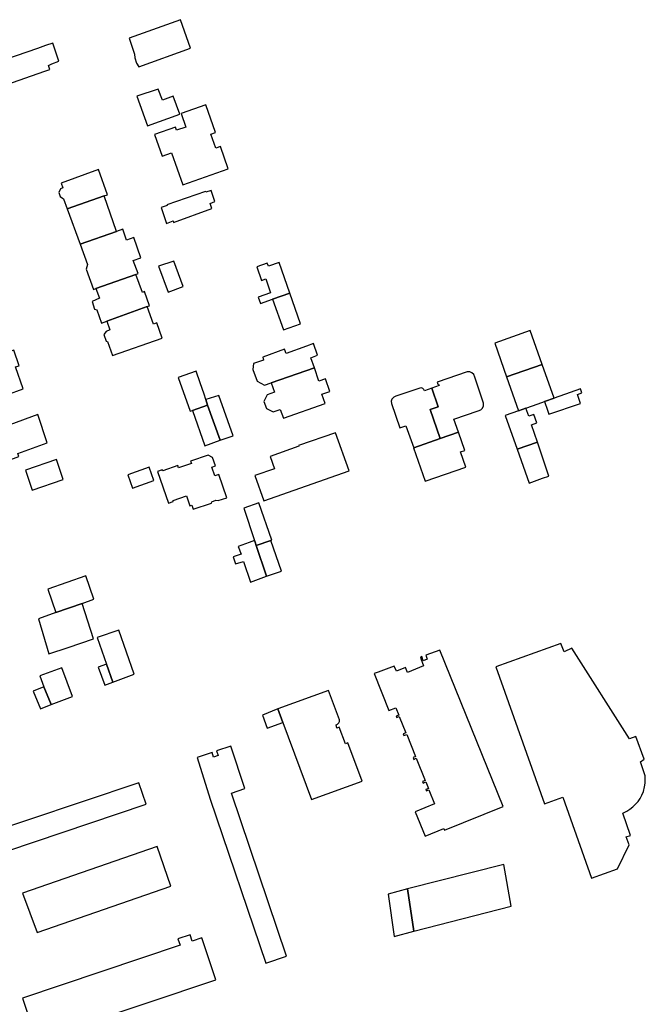
# Model space of a CAD drawing. Units: inches. Extents: x 7491594 to 7498838, y 5792214 to 5798788.
# Drawn here: x 7497986 to 7498169, y 5793963 to 5794252 of the extents above; entities that cross this region are included whole.
import ezdxf

# ---------------------------------------------------------------- set-up
doc = ezdxf.new("R2010")
doc.units = ezdxf.units.IN
doc.header["$MEASUREMENT"] = 0

msp = doc.modelspace()

# ---------------------------------------------------------------- linework, layer by layer
for points in [[(7498018, 5794246.26), (7498019.59, 5794241.53), (7498019.69, 5794240.42), (7498020.17, 5794238.91), (7498020.91, 5794237.87), (7498036.03, 5794243.27), (7498033.1, 5794251.62), (7498018, 5794246.26)], [(7497981.81, 5794239.95), (7497982.85, 5794237.04), (7497981.57, 5794236.6), (7497980.6, 5794236.26), (7497981.93, 5794232.54), (7497993.38, 5794236.54), (7497994.8, 5794237.04), (7497994.38, 5794238.26), (7497995.41, 5794238.7), (7497997.5, 5794239.49), (7497995.67, 5794244.75), (7497993.56, 5794244.02), (7497991.19, 5794243.21), (7497981.81, 5794239.95)], [(7498020.29, 5794229.23), (7498023.46, 5794220.54), (7498032.89, 5794223.98), (7498030.97, 5794229.19), (7498027.76, 5794228.04), (7498026.58, 5794231.27), (7498020.29, 5794229.23)], [(7498033.23, 5794224.13), (7498034.61, 5794220.21), (7498031.9, 5794219.24), (7498031.59, 5794220.14), (7498025.46, 5794218.02), (7498027.67, 5794211.68), (7498030.49, 5794212.66), (7498033.74, 5794203.27), (7498047.07, 5794207.94), (7498044.79, 5794214.47), (7498043.43, 5794213.98), (7498041.98, 5794218.13), (7498043.35, 5794218.61), (7498040.51, 5794226.69), (7498033.23, 5794224.13)], [(7498009.09, 5794207.73), (7497998.17, 5794203.8), (7497998.64, 5794202.43), (7497997.94, 5794202.16), (7497997.46, 5794201.04), (7497997.81, 5794199.83), (7497998.79, 5794199.19), (7497999.87, 5794196.24), (7498010.68, 5794200.05), (7498011.66, 5794200.39), (7498009.09, 5794207.73)], [(7498040.42, 5794201.33), (7498029.1, 5794197.42), (7498029.18, 5794197.22), (7498027.4, 5794196.6), (7498028.98, 5794191.97), (7498030.89, 5794192.7), (7498031.07, 5794192.28), (7498042.29, 5794196.33), (7498041.75, 5794197.85), (7498043.16, 5794198.39), (7498042.06, 5794201.6), (7498040.5, 5794201.11), (7498040.42, 5794201.33)], [(7497999.87, 5794196.24), (7498003.72, 5794185.87), (7498014.34, 5794189.61), (7498010.68, 5794200.05), (7497999.87, 5794196.24)], [(7498007.58, 5794172.65), (7498008.25, 5794172.9), (7498020.02, 5794177.08), (7498020.64, 5794177.3), (7498019.26, 5794181.17), (7498021.49, 5794181.95), (7498019.41, 5794187.84), (7498017.3, 5794187.1), (7498016.18, 5794190.26), (7498014.34, 5794189.61), (7498003.72, 5794185.87), (7498005.8, 5794179.96), (7498005.46, 5794178.63), (7498007.58, 5794172.65)], [(7498026.6, 5794179.43), (7498029.44, 5794171.88), (7498033.83, 5794173.51), (7498031.11, 5794180.97), (7498026.6, 5794179.43)], [(7498065.07, 5794171.61), (7498061.98, 5794180.58), (7498058.8, 5794179.46), (7498058.48, 5794180.37), (7498055.44, 5794179.3), (7498056.84, 5794175.31), (7498058.04, 5794175.73), (7498059.47, 5794171.67), (7498055.86, 5794170.39), (7498056.49, 5794168.59), (7498059.99, 5794169.82), (7498065.07, 5794171.61)], [(7498008.25, 5794172.9), (7498009.39, 5794170.08), (7498007.21, 5794169.14), (7498007.91, 5794166.92), (7498008.55, 5794166.72), (7498009.96, 5794162.81), (7498011.55, 5794163.38), (7498023.35, 5794167.63), (7498024.01, 5794167.87), (7498022.53, 5794172.03), (7498021.91, 5794171.8), (7498020.02, 5794177.08), (7498008.25, 5794172.9)], [(7498059.99, 5794169.82), (7498063.2, 5794160.82), (7498068.24, 5794162.61), (7498065.07, 5794171.61), (7498059.99, 5794169.82)], [(7498011.55, 5794163.38), (7498012.41, 5794160.8), (7498011.36, 5794160.33), (7498010.61, 5794159.43), (7498011.28, 5794157.53), (7498011.74, 5794157.43), (7498013.19, 5794153.32), (7498027.69, 5794158.43), (7498026.1, 5794162.85), (7498025.19, 5794162.52), (7498023.35, 5794167.63), (7498011.55, 5794163.38)], [(7498125.11, 5794156.98), (7498128.58, 5794147.07), (7498138.95, 5794150.73), (7498135.48, 5794160.63), (7498125.11, 5794156.98)], [(7497972.24, 5794149.92), (7497972.33, 5794149.6), (7497973.18, 5794149.88), (7497973.93, 5794147.58), (7497973.12, 5794147.32), (7497975.44, 5794140.24), (7497980.9, 5794142.28), (7497981.55, 5794140.56), (7497982.23, 5794140.84), (7497982.21, 5794141.82), (7497986.97, 5794143.53), (7497984.81, 5794149.98), (7497985.84, 5794150.33), (7497984.31, 5794154.93), (7497975.21, 5794151.9), (7497975.5, 5794151.06), (7497972.24, 5794149.92)], [(7498055.49, 5794145.82), (7498057.7, 5794144.64), (7498059.61, 5794145.3), (7498072.31, 5794149.7), (7498071.22, 5794152.65), (7498073.24, 5794153.4), (7498072.04, 5794156.8), (7498069.96, 5794156.1), (7498064, 5794153.9), (7498063.52, 5794155.2), (7498057.15, 5794152.87), (7498057.41, 5794152), (7498054.45, 5794150.98), (7498054.29, 5794149.25), (7498055.49, 5794145.82)], [(7498038.8, 5794145.37), (7498037.63, 5794148.78), (7498032.42, 5794146.92), (7498035.94, 5794137.04), (7498036.59, 5794137.27), (7498041.03, 5794138.78), (7498040.45, 5794140.43), (7498039.96, 5794142.02), (7498038.8, 5794145.37)], [(7498072.31, 5794149.7), (7498059.61, 5794145.3), (7498060.57, 5794142.58), (7498058.44, 5794141.84), (7498057.49, 5794139.84), (7498058.27, 5794137.81), (7498060.17, 5794136.82), (7498062.3, 5794137.56), (7498063.2, 5794135), (7498075.47, 5794139.3), (7498074.5, 5794141.99), (7498076.81, 5794142.81), (7498075.51, 5794146.5), (7498073.61, 5794145.81), (7498072.31, 5794149.7)], [(7498142.48, 5794140.83), (7498138.95, 5794150.73), (7498128.58, 5794147.07), (7498132.07, 5794137.14), (7498134.23, 5794137.91), (7498137.81, 5794139.18), (7498139.66, 5794139.83), (7498142.48, 5794140.83)], [(7498106.67, 5794143.74), (7498108.5, 5794138.34), (7498106.2, 5794137.52), (7498109.07, 5794129.03), (7498114.44, 5794130.93), (7498113.12, 5794134.69), (7498120.28, 5794137.17), (7498120.98, 5794137.4), (7498121.54, 5794137.91), (7498121.83, 5794138.59), (7498121.81, 5794139.34), (7498119.25, 5794147), (7498118.99, 5794147.72), (7498118.43, 5794148.3), (7498117.75, 5794148.56), (7498116.98, 5794148.53), (7498108.21, 5794145.52), (7498108.47, 5794144.94), (7498108.63, 5794144.98), (7498108.8, 5794144.5), (7498106.67, 5794143.74)], [(7498097.26, 5794132.11), (7498099.07, 5794132.78), (7498101.36, 5794126.31), (7498109.07, 5794129.03), (7498106.2, 5794137.52), (7498108.5, 5794138.34), (7498106.67, 5794143.74), (7498104.54, 5794142.99), (7498104.35, 5794143.39), (7498104.01, 5794143.68), (7498103.6, 5794143.82), (7498103.16, 5794143.79), (7498096.16, 5794141.39), (7498095.52, 5794141.12), (7498095, 5794140.56), (7498094.81, 5794140), (7498094.82, 5794139.32), (7498097.26, 5794132.11)], [(7498140.54, 5794137.35), (7498140.94, 5794136.16), (7498150.21, 5794139.32), (7498149.31, 5794141.96), (7498150.62, 5794142.41), (7498150.24, 5794143.55), (7498147.14, 5794142.48), (7498142.48, 5794140.83), (7498139.66, 5794139.83), (7498140.54, 5794137.35)], [(7498040.45, 5794140.43), (7498041.03, 5794138.78), (7498044.65, 5794128.5), (7498048.51, 5794129.8), (7498044.3, 5794141.61), (7498040.45, 5794140.43)], [(7498041.03, 5794138.78), (7498036.59, 5794137.27), (7498040.17, 5794126.9), (7498044.65, 5794128.5), (7498041.03, 5794138.78)], [(7498128.15, 5794135.76), (7498131.67, 5794125.88), (7498137.62, 5794127.98), (7498135.83, 5794133.01), (7498137.42, 5794133.58), (7498136.54, 5794136.08), (7498135.07, 5794135.56), (7498134.23, 5794137.91), (7498132.07, 5794137.14), (7498128.15, 5794135.76)], [(7497978.02, 5794131.57), (7497981.32, 5794122.15), (7497985.72, 5794123.78), (7497985.41, 5794124.62), (7497994.08, 5794127.79), (7497991.26, 5794136.08), (7497983.08, 5794132.99), (7497982.26, 5794133.09), (7497978.02, 5794131.57)], [(7498082.46, 5794119.57), (7498078.5, 5794130.73), (7498067.62, 5794126.97), (7498067.7, 5794126.76), (7498059.33, 5794123.81), (7498060.56, 5794120.19), (7498054.88, 5794118.22), (7498057.51, 5794110.78), (7498082.46, 5794119.57)], [(7498104.7, 5794116.56), (7498116.64, 5794120.69), (7498115.1, 5794125.13), (7498116.31, 5794125.55), (7498114.44, 5794130.93), (7498109.07, 5794129.03), (7498101.36, 5794126.31), (7498101.3, 5794126.28), (7498104.7, 5794116.56)], [(7498139.12, 5794117.38), (7498140.93, 5794118.02), (7498137.62, 5794127.98), (7498131.67, 5794125.88), (7498135.17, 5794115.93), (7498139.12, 5794117.38)], [(7497987.68, 5794119.79), (7497989.67, 5794113.94), (7497998.75, 5794117.01), (7497996.77, 5794122.86), (7497987.68, 5794119.79)], [(7498029.58, 5794110.13), (7498030.94, 5794110.61), (7498030.92, 5794110.89), (7498034.86, 5794112.22), (7498035.84, 5794109.34), (7498036.38, 5794109.53), (7498036.78, 5794108.31), (7498042.15, 5794110.12), (7498042.21, 5794110.52), (7498043.46, 5794110.96), (7498044.11, 5794110.84), (7498046.6, 5794111.71), (7498044.27, 5794118.5), (7498043.11, 5794118.12), (7498042.26, 5794120.69), (7498043.28, 5794121.04), (7498042.48, 5794123.44), (7498041.16, 5794124.17), (7498036.04, 5794122.36), (7498036.26, 5794121.75), (7498032.53, 5794120.43), (7498032.29, 5794121.11), (7498027.86, 5794119.54), (7498027.75, 5794119.86), (7498026.3, 5794119.35), (7498029.58, 5794110.13)], [(7498023.87, 5794120.6), (7498017.68, 5794118.37), (7498019.06, 5794114.49), (7498025.27, 5794116.7), (7498023.87, 5794120.6)], [(7498059.86, 5794099.26), (7498055.98, 5794110.22), (7498051.6, 5794108.67), (7498054.78, 5794099.15), (7498054.92, 5794098.72), (7498055.26, 5794097.69), (7498059.48, 5794099.13), (7498059.86, 5794099.26)], [(7498054.92, 5794098.72), (7498054.78, 5794099.15), (7498053.16, 5794098.6), (7498050.01, 5794097.46), (7498050.83, 5794095.21), (7498048.47, 5794094.35), (7498049.2, 5794092.32), (7498051.51, 5794093.07), (7498053.61, 5794087.02), (7498058.25, 5794088.7), (7498055.26, 5794097.69), (7498054.92, 5794098.72)], [(7498055.26, 5794097.69), (7498058.25, 5794088.7), (7498062.61, 5794090.24), (7498059.48, 5794099.13), (7498055.26, 5794097.69)], [(7497996.62, 5794078.07), (7498004.29, 5794080.77), (7498007.72, 5794081.97), (7498005.33, 5794088.83), (7497994.22, 5794084.97), (7497996.62, 5794078.07)], [(7497994.52, 5794065.96), (7498000.2, 5794067.87), (7498007.64, 5794070.41), (7498004.29, 5794080.77), (7497996.62, 5794078.07), (7497991.52, 5794076.22), (7497994.52, 5794065.96)], [(7498008.63, 5794070.75), (7498011.38, 5794062.97), (7498013.22, 5794057.76), (7498019.54, 5794060.08), (7498015.01, 5794072.92), (7498008.63, 5794070.75)], [(7498125.42, 5794062.21), (7498139.67, 5794022.12), (7498145.04, 5794024.02), (7498153.45, 5794000.36), (7498161.07, 5794003.05), (7498164.43, 5794010.12), (7498163.62, 5794012.41), (7498164.83, 5794012.84), (7498162.57, 5794019.4), (7498163.77, 5794019.96), (7498164.69, 5794020.53), (7498165.56, 5794021.2), (7498166.35, 5794021.96), (7498167.05, 5794022.79), (7498167.67, 5794023.69), (7498168.18, 5794024.65), (7498168.61, 5794025.7), (7498168.98, 5794027.07), (7498169.14, 5794028.15), (7498169.18, 5794029.24), (7498169.11, 5794030.33), (7498167.73, 5794034.42), (7498168.82, 5794035.15), (7498166.45, 5794041.79), (7498164.57, 5794041.11), (7498147.67, 5794067.69), (7498145.38, 5794066.55), (7498144.49, 5794069.04), (7498125.42, 5794062.21)], [(7498089.74, 5794060.2), (7498094.06, 5794049.41), (7498096.13, 5794050.22), (7498096.98, 5794048.09), (7498096.2, 5794047.78), (7498096.36, 5794047.38), (7498097.14, 5794047.7), (7498099.09, 5794042.86), (7498098.29, 5794042.57), (7498098.51, 5794042.07), (7498099.32, 5794042.37), (7498101.9, 5794035.92), (7498101.18, 5794035.62), (7498101.37, 5794035.12), (7498102.11, 5794035.43), (7498104.71, 5794028.92), (7498103.95, 5794028.6), (7498104.11, 5794028.19), (7498104.88, 5794028.52), (7498105.68, 5794026.6), (7498104.9, 5794026.26), (7498105.05, 5794025.87), (7498105.79, 5794026.19), (7498107.46, 5794022.09), (7498101.78, 5794019.78), (7498104.67, 5794012.64), (7498110.21, 5794014.89), (7498110.41, 5794014.41), (7498127.54, 5794021.29), (7498108.98, 5794067.08), (7498104.94, 5794065.58), (7498105.35, 5794064.47), (7498104.15, 5794063.97), (7498103.72, 5794065.19), (7498103.36, 5794065.05), (7498103.49, 5794064.65), (7498104.26, 5794062.54), (7498099.51, 5794060.58), (7498098.93, 5794062), (7498096.29, 5794060.92), (7498095.69, 5794062.36), (7498091, 5794060.66), (7498089.74, 5794060.2)], [(7498013.22, 5794057.76), (7498011.38, 5794062.97), (7498009, 5794062.12), (7498010.88, 5794056.86), (7498013.22, 5794057.76)], [(7497995.2, 5794051.17), (7498001.46, 5794053.49), (7497998.34, 5794061.94), (7497991.89, 5794059.56), (7497993.08, 5794056.33), (7497995.2, 5794051.17)], [(7497995.2, 5794051.17), (7497993.08, 5794056.33), (7497989.95, 5794055.11), (7497992.1, 5794049.89), (7497995.2, 5794051.17)], [(7498071.42, 5794023.34), (7498086.26, 5794028.72), (7498082.1, 5794039.91), (7498081.38, 5794039.68), (7498079.55, 5794044.52), (7498078.9, 5794044.27), (7498078.62, 5794045.27), (7498079.09, 5794045.44), (7498079.45, 5794045.78), (7498079.64, 5794046.17), (7498079.67, 5794046.67), (7498076.42, 5794055.28), (7498061.62, 5794049.86), (7498063.04, 5794045.93), (7498071.42, 5794023.34)], [(7498057.08, 5794048.07), (7498058.5, 5794044.24), (7498063.04, 5794045.93), (7498061.62, 5794049.86), (7498057.08, 5794048.07)], [(7498051.87, 5794026.62), (7498047.81, 5794039.01), (7498043.63, 5794037.6), (7498044.1, 5794036.21), (7498042.77, 5794035.76), (7498042.31, 5794037.13), (7498037.95, 5794035.66), (7498041.81, 5794023.48), (7498058.02, 5793975.42), (7498064.12, 5793977.47), (7498048, 5794025.27), (7498051.87, 5794026.62)], [(7497971.88, 5794011.83), (7497973.99, 5794005.55), (7498023, 5794021.99), (7498020.9, 5794028.27), (7497971.88, 5794011.83)], [(7497986.85, 5793995.99), (7497991.12, 5793984.46), (7498030.27, 5793998.04), (7498026.29, 5794009.59), (7497986.85, 5793995.99)], [(7498129.89, 5793992.12), (7498127.75, 5794004.31), (7498099.56, 5793997.18), (7498101.39, 5793984.79), (7498129.89, 5793992.12)], [(7498101.39, 5793984.79), (7498099.56, 5793997.18), (7498093.85, 5793995.66), (7498095.64, 5793983.26), (7498101.39, 5793984.79)], [(7497986.79, 5793965.26), (7497990.9, 5793953.03), (7497999.35, 5793955.85), (7498000.02, 5793953.99), (7498003.57, 5793955.18), (7498002.94, 5793957.05), (7498043.44, 5793970.61), (7498039.35, 5793982.84), (7498036.51, 5793981.89), (7498035.87, 5793983.79), (7498032.32, 5793982.6), (7498032.95, 5793980.7), (7497986.79, 5793965.26)]]:
    msp.add_lwpolyline(points, close=True)

doc.saveas('drawing.dxf')
